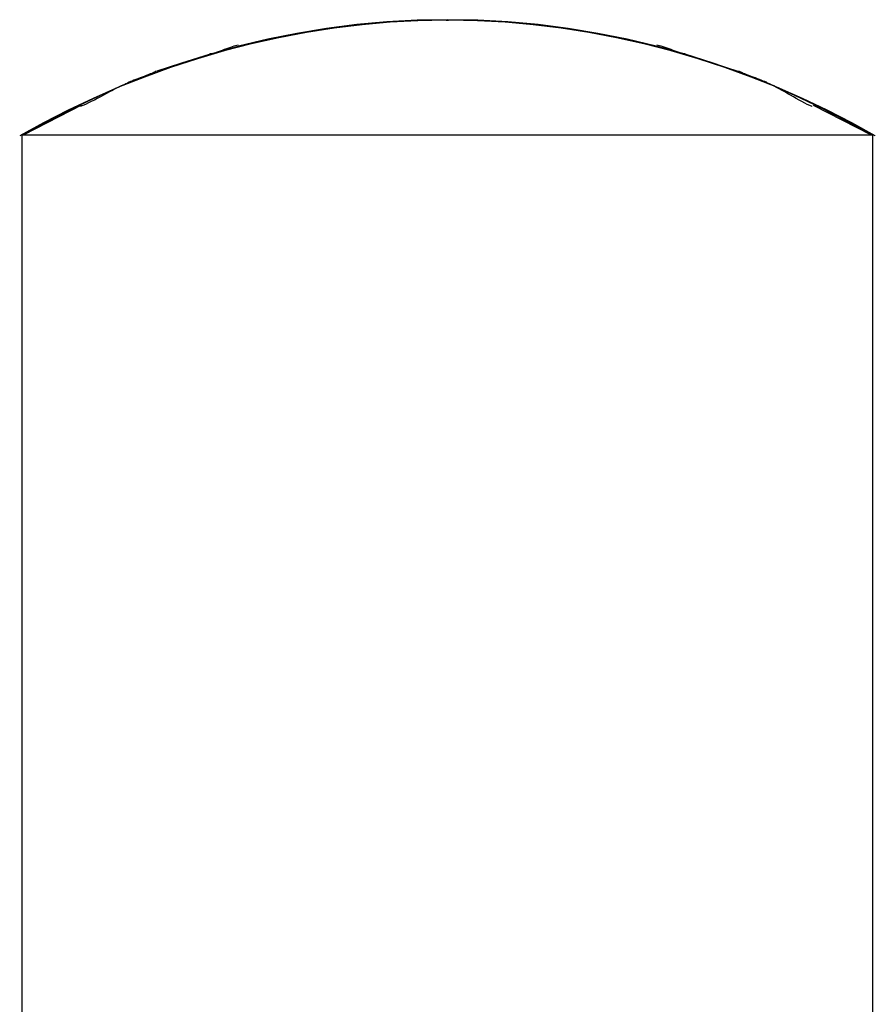
# Model space of a CAD drawing. Extents: x -32.7 to 32.7, y -13.6 to 13.6.
# Drawn here: x -11.3 to -10.4, y 12 to 13.1 of the extents above; entities that cross this region are included whole.
import ezdxf

# ---------------------------------------------------------------- set-up
doc = ezdxf.new("R2010")
doc.units = 0
doc.layers.get('0').update_dxf_attribs({"linetype": 'CONTINUOUS'})

msp = doc.modelspace()

# ---------------------------------------------------------------- linework, layer by layer
at = {"color": 0}
for points in [[(-10.8339, 13.0627), (-10.8339, 13.0627), (-10.863, 13.0621), (-10.8921, 13.0605), (-10.9212, 13.0579), (-10.9504, 13.0544), (-10.9793, 13.0498), (-11.0082, 13.0443), (-11.0368, 13.0379), (-11.0654, 13.0307), (-11.0934, 13.0224), (-11.1213, 13.0133), (-11.1487, 13.0033), (-11.1758, 12.9927), (-11.2024, 12.981), (-11.2285, 12.9687), (-11.254, 12.9556), (-11.279, 12.9419)], [(-10.8339, 13.0627), (-10.8339, 13.0627), (-10.863, 13.0621), (-10.8921, 13.0605), (-10.9212, 13.0579), (-10.9504, 13.0544), (-10.9793, 13.0498), (-11.0082, 13.0443), (-11.0368, 13.0379), (-11.0654, 13.0307), (-11.0934, 13.0224), (-11.1213, 13.0133), (-11.1487, 13.0033), (-11.1758, 12.9927), (-11.2024, 12.981), (-11.2285, 12.9687), (-11.254, 12.9556), (-11.279, 12.9419)], [(-11.2748, 12.9428), (-11.249, 12.9574), (-11.2224, 12.9712), (-11.1952, 12.9842), (-11.1673, 12.9964), (-11.1389, 13.0076), (-11.1099, 13.0178), (-11.0804, 13.0272), (-11.0504, 13.0355), (-11.02, 13.0428), (-10.9893, 13.0489), (-10.9582, 13.054), (-10.9269, 13.0581), (-10.8954, 13.0609), (-10.8638, 13.0627), (-10.8322, 13.0632), (-10.8005, 13.0627), (-10.7689, 13.0609), (-10.7374, 13.0581), (-10.7061, 13.054), (-10.675, 13.0489), (-10.6445, 13.0429), (-10.6139, 13.0355)], [(-10.3895, 12.9428), (-10.4154, 12.9574), (-10.4419, 12.9712), (-10.4691, 12.9842), (-10.497, 12.9964), (-10.5254, 13.0076), (-10.5545, 13.0178), (-10.5839, 13.0272), (-10.6139, 13.0355), (-10.6443, 13.0428), (-10.675, 13.0489), (-10.7061, 13.054), (-10.7374, 13.0581), (-10.7689, 13.0609), (-10.8005, 13.0627), (-10.8322, 13.0632), (-10.8638, 13.0627), (-10.8954, 13.0609), (-10.9269, 13.0581), (-10.9583, 13.054), (-10.9893, 13.0489), (-11.0198, 13.0429), (-11.0504, 13.0355)], [(-10.8333, 13.0628), (-10.834, 13.0628)], [(-10.8339, 13.0627), (-10.8339, 13.0627), (-10.8339, 13.0627), (-10.8339, 13.0627), (-10.8339, 13.0627), (-10.8339, 13.0627), (-10.8339, 13.0627), (-10.8339, 13.0627), (-10.8339, 13.0627), (-10.8339, 13.0627), (-10.8339, 13.0627), (-10.8339, 13.0627), (-10.8339, 13.0627), (-10.8339, 13.0627), (-10.8339, 13.0627), (-10.8339, 13.0627), (-10.8339, 13.0627), (-10.8339, 13.0627), (-10.8339, 13.0627), (-10.8339, 13.0627), (-10.8339, 13.0627), (-10.8339, 13.0627), (-10.8339, 13.0627), (-10.8339, 13.0627), (-10.8339, 13.0627), (-10.8339, 13.0627), (-10.8339, 13.0627), (-10.8339, 13.0627), (-10.8339, 13.0627), (-10.8339, 13.0627), (-10.8339, 13.0627), (-10.8339, 13.0627), (-10.8339, 13.0627), (-10.8339, 13.0627), (-10.8339, 13.0627)], [(-10.8339, 13.0627), (-10.8339, 13.0627), (-10.8339, 13.0627), (-10.8339, 13.0627), (-10.8339, 13.0627), (-10.8339, 13.0627), (-10.8339, 13.0627), (-10.8339, 13.0627), (-10.8339, 13.0627), (-10.8339, 13.0627), (-10.8339, 13.0627), (-10.8339, 13.0627), (-10.8339, 13.0627), (-10.8339, 13.0627), (-10.8339, 13.0627), (-10.8339, 13.0627), (-10.8339, 13.0627), (-10.8339, 13.0627), (-10.8339, 13.0627), (-10.8339, 13.0627), (-10.8339, 13.0627), (-10.8339, 13.0627), (-10.8339, 13.0627), (-10.8339, 13.0627), (-10.8339, 13.0627), (-10.8339, 13.0627), (-10.8339, 13.0627), (-10.8339, 13.0627), (-10.8339, 13.0627), (-10.8339, 13.0627), (-10.8339, 13.0627), (-10.8339, 13.0627), (-10.8339, 13.0627), (-10.8339, 13.0627), (-10.8339, 13.0627)], [(-10.8333, 13.0628), (-10.8333, 13.0628), (-10.8333, 13.0628), (-10.8333, 13.0628), (-10.8332, 13.0628), (-10.8332, 13.0628), (-10.8332, 13.0628), (-10.8332, 13.0628), (-10.8332, 13.0628), (-10.8332, 13.0628), (-10.8332, 13.0628), (-10.8332, 13.0628), (-10.8332, 13.0628), (-10.8332, 13.0628), (-10.8332, 13.0628), (-10.8332, 13.0628), (-10.8332, 13.0628), (-10.8332, 13.0628), (-10.8333, 13.0628), (-10.8333, 13.0628), (-10.8333, 13.0628), (-10.8333, 13.0628), (-10.8334, 13.0628), (-10.8334, 13.0628), (-10.8334, 13.0628), (-10.8335, 13.0628), (-10.8335, 13.0628), (-10.8336, 13.0628), (-10.8337, 13.0628)], [(-10.8333, 13.0628), (-10.8333, 13.0628), (-10.8332, 13.0628), (-10.8331, 13.0628), (-10.8331, 13.0628), (-10.833, 13.0628), (-10.8329, 13.0628), (-10.8329, 13.0628), (-10.8328, 13.0628), (-10.8328, 13.0628), (-10.8327, 13.0628), (-10.8327, 13.0628), (-10.8327, 13.0628), (-10.8326, 13.0628), (-10.8326, 13.0628), (-10.8325, 13.0628), (-10.8325, 13.0628), (-10.8325, 13.0628), (-10.8325, 13.0628), (-10.8324, 13.0628), (-10.8324, 13.0628), (-10.8324, 13.0628), (-10.8324, 13.0628), (-10.8324, 13.0628), (-10.8324, 13.0628), (-10.8324, 13.0628), (-10.8324, 13.0628)], [(-10.8333, 13.0628), (-10.8332, 13.0628), (-10.8331, 13.0628), (-10.833, 13.0628), (-10.8329, 13.0628), (-10.8328, 13.0628), (-10.8326, 13.0628), (-10.8325, 13.0628), (-10.8324, 13.0628), (-10.8323, 13.0628), (-10.8322, 13.0628), (-10.8322, 13.0628), (-10.8322, 13.0628), (-10.8321, 13.0628), (-10.832, 13.0628), (-10.8319, 13.0628), (-10.8318, 13.0628), (-10.8317, 13.0628), (-10.8317, 13.0628), (-10.8316, 13.0628), (-10.8315, 13.0628), (-10.8315, 13.0628), (-10.8314, 13.0628), (-10.8313, 13.0628), (-10.8313, 13.0628), (-10.8312, 13.0628), (-10.8312, 13.0628), (-10.8311, 13.0628), (-10.831, 13.0628)], [(-10.8333, 13.0628), (-10.8332, 13.0628), (-10.8332, 13.0628), (-10.8331, 13.0628), (-10.833, 13.0628), (-10.8329, 13.0628), (-10.8328, 13.0628), (-10.8328, 13.0628), (-10.8327, 13.0628), (-10.8326, 13.0628), (-10.8326, 13.0628), (-10.8325, 13.0628), (-10.8324, 13.0628), (-10.8324, 13.0628), (-10.8323, 13.0628), (-10.8323, 13.0628), (-10.8322, 13.0628), (-10.8322, 13.0628), (-10.8322, 13.0628), (-10.8322, 13.0628), (-10.8322, 13.0628), (-10.8321, 13.0628), (-10.8321, 13.0628), (-10.8321, 13.0628), (-10.8321, 13.0628), (-10.832, 13.0628), (-10.832, 13.0628), (-10.832, 13.0628), (-10.832, 13.0628)], [(-10.8323, 13.0628), (-10.8323, 13.0628), (-10.8323, 13.0628), (-10.8323, 13.0628), (-10.8323, 13.0628), (-10.8323, 13.0628), (-10.8323, 13.0628), (-10.8323, 13.0628), (-10.8323, 13.0628), (-10.8323, 13.0628), (-10.8323, 13.0628), (-10.8323, 13.0628), (-10.8323, 13.0628), (-10.8323, 13.0628), (-10.8323, 13.0628), (-10.8323, 13.0628), (-10.8323, 13.0628), (-10.8323, 13.0628), (-10.8323, 13.0628), (-10.8323, 13.0628), (-10.8323, 13.0628), (-10.8323, 13.0628), (-10.8323, 13.0628), (-10.8323, 13.0628), (-10.8323, 13.0628), (-10.8323, 13.0628), (-10.8323, 13.0628), (-10.8323, 13.0628), (-10.8323, 13.0628), (-10.8323, 13.0628), (-10.8323, 13.0628), (-10.8323, 13.0628), (-10.8323, 13.0628), (-10.8323, 13.0628), (-10.8323, 13.0628), (-10.8323, 13.0628), (-10.8323, 13.0628), (-10.8323, 13.0628), (-10.8323, 13.0628), (-10.8323, 13.0628), (-10.8323, 13.0628), (-10.8323, 13.0628), (-10.8323, 13.0628), (-10.8323, 13.0628), (-10.8323, 13.0628), (-10.8323, 13.0628), (-10.8323, 13.0628), (-10.8323, 13.0628), (-10.8323, 13.0628), (-10.8323, 13.0628), (-10.8323, 13.0628), (-10.8323, 13.0628), (-10.8323, 13.0628), (-10.8323, 13.0628), (-10.8323, 13.0628), (-10.8323, 13.0628), (-10.8323, 13.0628), (-10.8323, 13.0628), (-10.8323, 13.0628), (-10.8323, 13.0628), (-10.8323, 13.0628), (-10.8323, 13.0628), (-10.8323, 13.0628), (-10.8323, 13.0628), (-10.8323, 13.0628), (-10.8323, 13.0628), (-10.8323, 13.0628), (-10.8323, 13.0628), (-10.8323, 13.0628)], [(-10.8323, 13.0628), (-10.8323, 13.0628), (-10.8323, 13.0628), (-10.8323, 13.0628), (-10.8323, 13.0628), (-10.8323, 13.0628), (-10.8323, 13.0628), (-10.8323, 13.0628), (-10.8323, 13.0628), (-10.8323, 13.0628), (-10.8323, 13.0628), (-10.8323, 13.0628), (-10.8323, 13.0628), (-10.8323, 13.0628), (-10.8323, 13.0628), (-10.8323, 13.0628), (-10.8323, 13.0628), (-10.8323, 13.0628), (-10.8323, 13.0628), (-10.8323, 13.0628), (-10.8323, 13.0628), (-10.8323, 13.0628), (-10.8323, 13.0628), (-10.8323, 13.0628), (-10.8323, 13.0628), (-10.8323, 13.0628), (-10.8323, 13.0628), (-10.8323, 13.0628), (-10.8323, 13.0628), (-10.8323, 13.0628), (-10.8323, 13.0628), (-10.8323, 13.0628), (-10.8323, 13.0628), (-10.8323, 13.0628), (-10.8323, 13.0628), (-10.8323, 13.0628), (-10.8323, 13.0628), (-10.8323, 13.0628), (-10.8323, 13.0628), (-10.8323, 13.0628), (-10.8323, 13.0628), (-10.8323, 13.0628), (-10.8323, 13.0628), (-10.8323, 13.0628), (-10.8323, 13.0628), (-10.8323, 13.0628), (-10.8323, 13.0628), (-10.8323, 13.0628), (-10.8323, 13.0628), (-10.8323, 13.0628), (-10.8323, 13.0628), (-10.8323, 13.0628), (-10.8323, 13.0628), (-10.8323, 13.0628), (-10.8323, 13.0628), (-10.8323, 13.0628), (-10.8323, 13.0628), (-10.8323, 13.0628), (-10.8323, 13.0628), (-10.8323, 13.0628), (-10.8323, 13.0628), (-10.8323, 13.0628), (-10.8323, 13.0628), (-10.8323, 13.0628), (-10.8323, 13.0628), (-10.8323, 13.0628), (-10.8323, 13.0628), (-10.8323, 13.0628), (-10.8323, 13.0628)], [(-10.8323, 13.0628), (-10.8323, 13.0628), (-10.8323, 13.0628), (-10.8323, 13.0628), (-10.8323, 13.0628), (-10.8323, 13.0628), (-10.8323, 13.0628), (-10.8323, 13.0628), (-10.8323, 13.0628), (-10.8323, 13.0628), (-10.8323, 13.0628), (-10.8323, 13.0628), (-10.8323, 13.0628), (-10.8323, 13.0628), (-10.8323, 13.0628), (-10.8323, 13.0628), (-10.8323, 13.0628), (-10.8323, 13.0628), (-10.8323, 13.0628), (-10.8323, 13.0628), (-10.8323, 13.0628), (-10.8323, 13.0628), (-10.8323, 13.0628), (-10.8323, 13.0628), (-10.8323, 13.0628), (-10.8323, 13.0628), (-10.8323, 13.0628), (-10.8323, 13.0628), (-10.8323, 13.0628), (-10.8323, 13.0628), (-10.8323, 13.0628), (-10.8323, 13.0628), (-10.8323, 13.0628), (-10.8323, 13.0628), (-10.8323, 13.0628), (-10.8323, 13.0628), (-10.8323, 13.0628), (-10.8323, 13.0628), (-10.8323, 13.0628), (-10.8323, 13.0628), (-10.8323, 13.0628), (-10.8323, 13.0628), (-10.8323, 13.0628), (-10.8323, 13.0628), (-10.8323, 13.0628), (-10.8323, 13.0628), (-10.8323, 13.0628), (-10.8323, 13.0628), (-10.8323, 13.0628), (-10.8323, 13.0628), (-10.8323, 13.0628), (-10.8323, 13.0628)], [(-10.8323, 13.0628), (-10.8323, 13.0628), (-10.8323, 13.0628), (-10.8323, 13.0628), (-10.8323, 13.0628), (-10.8323, 13.0628), (-10.8323, 13.0628), (-10.8323, 13.0628), (-10.8323, 13.0628), (-10.8323, 13.0628), (-10.8323, 13.0628), (-10.8323, 13.0628), (-10.8323, 13.0628), (-10.8323, 13.0628), (-10.8323, 13.0628), (-10.8323, 13.0628), (-10.8323, 13.0628), (-10.8323, 13.0628), (-10.8323, 13.0628), (-10.8323, 13.0628), (-10.8323, 13.0628), (-10.8323, 13.0628), (-10.8323, 13.0628), (-10.8323, 13.0628), (-10.8323, 13.0628), (-10.8323, 13.0628), (-10.8323, 13.0628), (-10.8323, 13.0628), (-10.8323, 13.0628), (-10.8323, 13.0628), (-10.8323, 13.0628), (-10.8323, 13.0628), (-10.8323, 13.0628), (-10.8323, 13.0628), (-10.8323, 13.0628), (-10.8323, 13.0628), (-10.8323, 13.0628), (-10.8323, 13.0628), (-10.8323, 13.0628), (-10.8323, 13.0628), (-10.8323, 13.0628), (-10.8323, 13.0628), (-10.8323, 13.0628), (-10.8323, 13.0628), (-10.8323, 13.0628), (-10.8323, 13.0628), (-10.8323, 13.0628), (-10.8323, 13.0628), (-10.8323, 13.0628), (-10.8323, 13.0628), (-10.8323, 13.0628), (-10.8323, 13.0628)], [(-10.3851, 12.9419), (-10.3851, 12.9419), (-10.4098, 12.9556), (-10.4353, 12.9687), (-10.4613, 12.981), (-10.488, 12.9927), (-10.5149, 13.0033), (-10.5424, 13.0133), (-10.5702, 13.0224), (-10.5985, 13.0307), (-10.6268, 13.0379), (-10.6555, 13.0443), (-10.6843, 13.0498), (-10.7134, 13.0544), (-10.7425, 13.0579), (-10.7717, 13.0605), (-10.8008, 13.0621), (-10.8302, 13.0627), (-10.8302, 13.0627), (-10.8302, 13.0627), (-10.8302, 13.0627), (-10.8302, 13.0627), (-10.8302, 13.0627), (-10.8302, 13.0627), (-10.8302, 13.0627), (-10.8302, 13.0627), (-10.8302, 13.0627), (-10.8302, 13.0627), (-10.8302, 13.0627), (-10.8302, 13.0627), (-10.8302, 13.0627), (-10.8302, 13.0627), (-10.8302, 13.0627), (-10.8302, 13.0627), (-10.8302, 13.0627)], [(-10.3851, 12.9419), (-10.3851, 12.9419), (-10.4098, 12.9556), (-10.4353, 12.9687), (-10.4613, 12.981), (-10.488, 12.9927), (-10.5149, 13.0033), (-10.5424, 13.0133), (-10.5702, 13.0224), (-10.5985, 13.0307), (-10.6268, 13.0379), (-10.6555, 13.0443), (-10.6843, 13.0498), (-10.7134, 13.0544), (-10.7425, 13.0579), (-10.7717, 13.0605), (-10.8008, 13.0621), (-10.8302, 13.0627), (-10.8302, 13.0627), (-10.8302, 13.0627), (-10.8302, 13.0627), (-10.8302, 13.0627), (-10.8302, 13.0627), (-10.8302, 13.0627), (-10.8302, 13.0627), (-10.8302, 13.0627), (-10.8302, 13.0627), (-10.8302, 13.0627), (-10.8302, 13.0627), (-10.8302, 13.0627), (-10.8302, 13.0627), (-10.8302, 13.0627), (-10.8302, 13.0627), (-10.8302, 13.0627), (-10.8302, 13.0627)], [(-11.0509, 13.0365), (-11.0509, 13.0365), (-11.052, 13.0363), (-11.0535, 13.036), (-11.0551, 13.0355), (-11.057, 13.035), (-11.0589, 13.0342), (-11.061, 13.0335), (-11.0631, 13.0326), (-11.0654, 13.032), (-11.0675, 13.0311), (-11.0696, 13.0303), (-11.0717, 13.0295), (-11.0738, 13.0289), (-11.0756, 13.0283), (-11.0773, 13.0279), (-11.0788, 13.0276), (-11.0802, 13.0276)], [(-11.0509, 13.0365), (-11.0509, 13.0365), (-11.052, 13.0363), (-11.0535, 13.036), (-11.0551, 13.0355), (-11.057, 13.035), (-11.0589, 13.0342), (-11.061, 13.0335), (-11.0631, 13.0326), (-11.0654, 13.032), (-11.0675, 13.0311), (-11.0696, 13.0303), (-11.0717, 13.0295), (-11.0738, 13.0289), (-11.0756, 13.0283), (-11.0773, 13.0279), (-11.0788, 13.0276), (-11.0802, 13.0276)], [(-10.5839, 13.0276), (-10.5839, 13.0276), (-10.585, 13.0276), (-10.5865, 13.0279), (-10.5882, 13.0283), (-10.5901, 13.0289), (-10.592, 13.0295), (-10.5941, 13.0303), (-10.5962, 13.0311), (-10.5985, 13.032), (-10.6006, 13.0326), (-10.6027, 13.0335), (-10.6048, 13.0342), (-10.6069, 13.035), (-10.6087, 13.0355), (-10.6104, 13.036), (-10.6118, 13.0363), (-10.6132, 13.0365)], [(-10.5839, 13.0276), (-10.5839, 13.0276), (-10.585, 13.0276), (-10.5865, 13.0279), (-10.5882, 13.0283), (-10.5901, 13.0289), (-10.592, 13.0295), (-10.5941, 13.0303), (-10.5962, 13.0311), (-10.5985, 13.032), (-10.6006, 13.0326), (-10.6027, 13.0335), (-10.6048, 13.0342), (-10.6069, 13.035), (-10.6087, 13.0355), (-10.6104, 13.036), (-10.6118, 13.0363), (-10.6132, 13.0365)], [(-11.0812, 13.0267), (-11.1099, 13.0178), (-11.1356, 13.0094)], [(-10.5831, 13.0267), (-10.5545, 13.0178), (-10.5287, 13.0094)], [(-11.1364, 13.0094), (-11.1364, 13.0094), (-11.1375, 13.0086), (-11.139, 13.008), (-11.1407, 13.0071), (-11.1426, 13.0065), (-11.1446, 13.0056), (-11.1467, 13.0048), (-11.1488, 13.0039), (-11.1512, 13.0033), (-11.1533, 13.0024), (-11.1556, 13.0015), (-11.1577, 13.0006), (-11.1598, 13), (-11.1616, 12.9991), (-11.1633, 12.9985), (-11.1648, 12.9979), (-11.1662, 12.9974)], [(-11.1364, 13.0094), (-11.1364, 13.0094), (-11.1375, 13.0086), (-11.139, 13.008), (-11.1407, 13.0071), (-11.1426, 13.0065), (-11.1446, 13.0056), (-11.1467, 13.0048), (-11.1488, 13.0039), (-11.1512, 13.0033), (-11.1533, 13.0024), (-11.1556, 13.0015), (-11.1577, 13.0006), (-11.1598, 13), (-11.1616, 12.9991), (-11.1633, 12.9985), (-11.1648, 12.9979), (-11.1662, 12.9974)], [(-10.498, 12.9974), (-10.498, 12.9974), (-10.4991, 12.9979), (-10.5006, 12.9985), (-10.5023, 12.9991), (-10.5042, 13), (-10.5062, 13.0006), (-10.5083, 13.0015), (-10.5104, 13.0024), (-10.5128, 13.0033), (-10.5149, 13.0039), (-10.5172, 13.0048), (-10.5193, 13.0056), (-10.5214, 13.0065), (-10.5232, 13.0071), (-10.5249, 13.008), (-10.5264, 13.0086), (-10.5278, 13.0094)], [(-10.498, 12.9974), (-10.498, 12.9974), (-10.4991, 12.9979), (-10.5006, 12.9985), (-10.5023, 12.9991), (-10.5042, 13), (-10.5062, 13.0006), (-10.5083, 13.0015), (-10.5104, 13.0024), (-10.5128, 13.0033), (-10.5149, 13.0039), (-10.5172, 13.0048), (-10.5193, 13.0056), (-10.5214, 13.0065), (-10.5232, 13.0071), (-10.5249, 13.008), (-10.5264, 13.0086), (-10.5278, 13.0094)], [(-11.1678, 12.9966), (-11.1678, 12.9966), (-11.1703, 12.9953), (-11.173, 12.9941), (-11.1759, 12.9926), (-11.1789, 12.9912), (-11.1819, 12.9894), (-11.1851, 12.9878), (-11.1883, 12.986), (-11.1916, 12.9845), (-11.1946, 12.9827), (-11.1979, 12.981), (-11.201, 12.9793), (-11.2043, 12.9778), (-11.2072, 12.9762), (-11.2102, 12.9748), (-11.2129, 12.9736), (-11.2157, 12.9726)], [(-11.1678, 12.9966), (-11.1678, 12.9966), (-11.1703, 12.9953), (-11.173, 12.9941), (-11.1759, 12.9926), (-11.1789, 12.9912), (-11.1819, 12.9894), (-11.1851, 12.9878), (-11.1883, 12.986), (-11.1916, 12.9845), (-11.1946, 12.9827), (-11.1979, 12.981), (-11.201, 12.9793), (-11.2043, 12.9778), (-11.2072, 12.9762), (-11.2102, 12.9748), (-11.2129, 12.9736), (-11.2157, 12.9726)], [(-10.4511, 12.9725), (-10.4511, 12.9725), (-10.4535, 12.9735), (-10.4562, 12.9747), (-10.4589, 12.9761), (-10.4618, 12.9777), (-10.4647, 12.9792), (-10.4677, 12.9809), (-10.4707, 12.9826), (-10.4737, 12.9844), (-10.4766, 12.9859), (-10.4796, 12.9877), (-10.4825, 12.9893), (-10.4855, 12.9911), (-10.4882, 12.9925), (-10.491, 12.994), (-10.4937, 12.9952), (-10.4964, 12.9965)], [(-10.4511, 12.9725), (-10.4511, 12.9725), (-10.4535, 12.9735), (-10.4562, 12.9747), (-10.4589, 12.9761), (-10.4618, 12.9777), (-10.4647, 12.9792), (-10.4677, 12.9809), (-10.4707, 12.9826), (-10.4737, 12.9844), (-10.4766, 12.9859), (-10.4796, 12.9877), (-10.4825, 12.9893), (-10.4855, 12.9911), (-10.4882, 12.9925), (-10.491, 12.994), (-10.4937, 12.9952), (-10.4964, 12.9965)], [(-11.2143, 12.9738), (-11.2748, 12.9428)], [(-10.45, 12.9738), (-10.3895, 12.9428)], [(-11.2767, 12.9428), (-11.2767, 12.9428)], [(-11.2767, 12.9428), (-11.2767, -13.5573)], [(-11.2767, 12.9428), (-10.3895, 12.9428)], [(-10.3895, 12.9428), (-10.3876, 12.9428)], [(-10.3876, 11.2613), (-10.3876, 12.9428)]]:
    msp.add_lwpolyline(points, dxfattribs=at)

doc.saveas('drawing.dxf')
